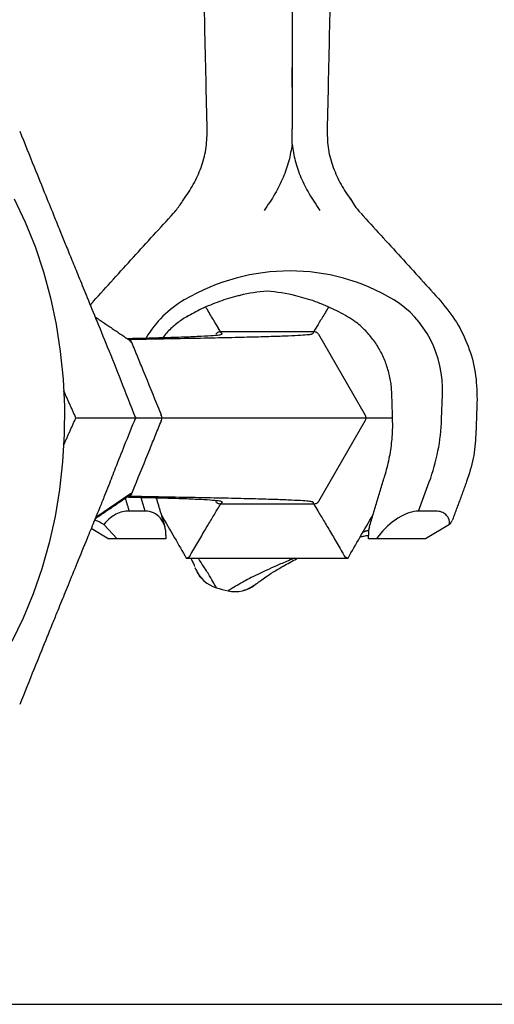
# Model space of a CAD drawing. Extents: x 8 to 953, y 10 to 570.
# Drawn here: x 170 to 214, y 10 to 101 of the extents above; entities that cross this region are included whole.
import ezdxf

# ---------------------------------------------------------------- set-up
doc = ezdxf.new("R2010")
doc.units = 0
doc.header["$LTSCALE"] = 10
doc.linetypes.add('CONTINUA', pattern=[0])
doc.layers.add('MAGENTA', color=6, linetype='CONTINUA')
doc.layers.add('QUOTE', color=4, linetype='CONTINUA')

# ---------------------------------------------------------------- blocks, each defined once
blk = doc.blocks.new('A$C8')
at = {"layer": 'MAGENTA'}
for p, q in [((98.133, 91.019), (99.446, 88.782)), ((88.359, 90.286), (86.088, 90.363)), ((96.885, 89.645), (96.885, 88.142)), ((96.885, 88.142), (94.174, 89.144)), ((99.446, 88.782), (99.446, 84.273)), ((88.246, 61.865), (88.246, 85.738)), ((99.446, 84.273), (99.15, 84.486)), ((99.446, 84.273), (99.446, 83.503)), ((80.496, 78.855), (87.996, 83.185)), ((88.497, 83.185), (95.996, 78.855)), ((99.446, 83.503), (99.15, 83.489)), ((77.289, 78.046), (76.921, 76.753)), ((80.246, 69.762), (80.246, 78.422)), ((96.246, 78.422), (96.246, 69.762)), ((78.785, 66.705), (78.866, 66.63)), ((69.237, 65.427), (69.158, 65.518)), ((69.273, 65.399), (69.237, 65.427)), ((99.15, 64.695), (99.446, 64.681)), ((99.446, 64.681), (99.446, 60.171)), ((96.885, 62.783), (95.644, 62.408)), ((96.885, 62.783), (96.885, 61.281)), ((95.295, 61.412), (97.48, 58.184)), ((98.133, 58.946), (99.446, 60.171)), ((98.484, 57.762), (99.446, 59.401)), ((99.446, 60.171), (99.446, 59.401)), ((79.585, 54.5), (82.098, 54.89)), ((82.098, 54.89), (84.642, 55.147)), ((84.642, 55.147), (87.204, 55.27)), ((87.204, 55.27), (89.771, 55.257)), ((89.771, 55.257), (92.332, 55.109)), ((92.332, 55.109), (94.872, 54.827)), ((94.872, 54.827), (97.378, 54.411)), ((74.706, 53.325), (77.117, 53.977)), ((77.117, 53.977), (79.585, 54.5)), ((97.378, 54.411), (99.839, 53.863)), ((99.839, 53.863), (102.241, 53.186)), ((72.364, 52.546), (74.706, 53.325)), ((102.241, 53.186), (104.573, 52.381)), ((70.103, 51.644), (72.364, 52.546)), ((104.573, 52.381), (106.822, 51.453)), ((67.938, 50.624), (70.103, 51.644)), ((106.822, 51.453), (108.976, 50.406))]:
    blk.add_line(p, q, dxfattribs=at)
for centre, radius, start, end in [((101.357, 71.124), 3, 347.24321, 38.47141), ((88.246, 74.092), 16.442, 343.3559, 347.24758), ((101.125, 70.242), 3, 292.13057, 343.35876), ((88.246, 63.666), 0.665, 67.91351, 112.08649), ((81.354, 61.179), 0.363, 107.43238, 168.21419), ((81.294, 61.09), 0.337, 106.6803, 145.23439), ((95.127, 61.188), 0.374, 9.55191, 71.26127), ((95.137, 61.177), 0.365, 11.83175, 72.46482), ((95.194, 61.092), 0.339, 34.16978, 73.16987), ((95.2, 61.091), 0.335, 34.65361, 73.4317)]:
    blk.add_arc(centre, radius, start, end, dxfattribs=at)
for centre, major_axis, ratio, start_param, end_param in [((86.088, 81.133), (-9.806, 2.139), 0.91622, -1.373527, -0.302436), ((88.359, 74.596), (-16.67, 3.637), 0.91622, -1.722593, -1.373527), ((99.085, 86.498), (-1.903, 2.408), 0.458643, 0.525861, 2.126471), ((96.621, 75.472), (-21.573, 4.706), 0.91622, -0.302436, 0.696974), ((99.085, 85.45), (2.19, 0.238), 0.890277, -2.016322, -1.637636), ((96.446, 73.479), (19.542, 4.652), 0.914883, 2.708865, 2.85385), ((96.446, 74.705), (-19.542, 4.652), 0.914883, 0.287743, 0.42531), ((86.088, 70.519), (-9.806, 2.139), 0.91622, 0.696974, 1.214176), ((99.085, 62.734), (-2.19, 0.238), 0.890277, -1.503956, 0.096653)]:
    blk.add_ellipse(centre, major_axis=major_axis, ratio=ratio, start_param=start_param, end_param=end_param, dxfattribs=at)
for points, knots in [([(77.435, 90.221), (78.064, 90.723), (79.328, 91.733), (81.584, 92.81), (84.015, 93.507), (85.703, 93.552), (86.546, 93.574)], [0, 0, 0, 0, 0.247866, 0.498021, 0.749074, 1, 1, 1, 1]), ([(89.784, 93.465), (90.526, 93.41), (92.013, 93.299), (93.433, 92.839), (94.144, 92.609)], [0, 0, 0, 0, 0.499131, 1, 1, 1, 1]), ([(98.133, 91.019), (98.044, 91.018), (97.735, 91.016), (97.319, 90.847), (97, 90.41), (96.894, 89.993), (96.887, 89.723), (96.885, 89.645)], [0, 0, 0, 0, 0.1378335, 0.474219, 0.6922739, 0.9106384, 1, 1, 1, 1]), ([(98.133, 91.019), (98.037, 91.098), (97.889, 91.221), (97.791, 91.247), (97.757, 91.256)], [0, 0, 0, 0, 0.64671, 1, 1, 1, 1]), ([(69.271, 82.784), (70.632, 84.023), (73.353, 86.502), (76.075, 88.981), (77.435, 90.221)], [0, 0, 0, 0, 0.5, 1, 1, 1, 1]), ([(85.981, 85.662), (85.787, 85.651), (85.192, 85.619), (84.2, 85.447), (83.042, 85.088), (81.951, 84.576), (80.95, 83.927), (80.065, 83.154), (79.366, 82.354), (79.016, 81.795), (78.866, 81.555)], [0, 0, 0, 0, 0.066886, 0.205277, 0.343608, 0.48178, 0.619853, 0.75791, 0.896089, 1, 1, 1, 1]), ([(93.421, 85.072), (93.161, 85.146), (92.381, 85.369), (91.037, 85.619), (89.564, 85.756), (88.631, 85.743), (88.252, 85.738)], [0, 0, 0, 0, 0.156668, 0.470762, 0.784839, 1, 1, 1, 1]), ([(87.996, 83.185), (88.036, 83.204), (88.115, 83.242), (88.246, 83.257), (88.378, 83.242), (88.457, 83.204), (88.496, 83.185)], [0, 0, 0, 0, 0.250002, 0.5, 0.749998, 1, 1, 1, 1]), ([(88.204, 83.246), (88.218, 83.249), (88.275, 83.258), (88.378, 83.24), (88.456, 83.203), (88.496, 83.185)], [0, 0, 0, 0, 0.140654, 0.57033, 1, 1, 1, 1]), ([(101.246, 81.597), (100.608, 81.966), (99.263, 82.742), (97.918, 83.519), (97.212, 83.926)], [0, 0, 0, 0, 0.474926, 1, 1, 1, 1]), ([(99.274, 82.736), (99.249, 82.854), (99.184, 83.158), (99.151, 83.363), (99.13, 83.489)], [0, 0, 0, 0, 0.38904, 1, 1, 1, 1]), ([(67.944, 81.821), (68.152, 81.945), (68.617, 82.223), (69.015, 82.565), (69.234, 82.754)], [0, 0, 0, 0, 0.4492206, 1, 1, 1, 1]), ([(61.63, 79.658), (62.21, 79.675), (63.371, 79.71), (65.052, 80.194), (66.639, 80.906), (67.583, 81.553), (68.054, 81.875)], [0, 0, 0, 0, 0.2505182, 0.5011824, 0.7514987, 1, 1, 1, 1]), ([(78.866, 81.555), (78.718, 81.29), (78.273, 80.497), (77.75, 79.324), (77.406, 78.408), (77.289, 78.046)], [0, 0, 0, 0, 0.1710691, 0.5115364, 0.7294155, 0.7294155, 0.7294155, 0.7294155]), ([(96.246, 78.422), (96.233, 78.414), (96.207, 78.399), (96.489, 78.57), (97.239, 79.022), (98.249, 79.624), (99.427, 80.317), (100.41, 80.891), (100.984, 81.222), (101.133, 81.309)], [0, 0, 0, 0, 0.157166, 0.313248, 0.471765, 0.630826, 0.787654, 0.944625, 1, 1, 1, 1]), ([(101.133, 81.309), (101.134, 81.31), (101.175, 81.403), (101.2, 81.495), (101.225, 81.585)], [0, 0, 0, 0, 0.0135806, 1, 1, 1, 1]), ([(101.246, 66.586), (101.246, 67.321), (101.246, 69.823), (101.246, 74.092), (101.246, 78.361), (101.246, 80.863), (101.246, 81.597)], [0, 0, 0, 0, 0.146825, 0.5, 0.853175, 1, 1, 1, 1]), ([(42.315, 80.096), (45.534, 80.022), (51.973, 79.876), (58.411, 79.73), (61.63, 79.658)], [0, 0, 0, 0, 0.499998, 1, 1, 1, 1]), ([(77.982, 79.776), (78.05, 79.736), (78.515, 79.463), (79.228, 79.036), (79.996, 78.574), (80.281, 78.401), (80.258, 78.415), (80.246, 78.422)], [0, 0, 0, 0, 0.041425, 0.282567, 0.522886, 0.760607, 1, 1, 1, 1]), ([(62.88, 76.401), (63.397, 76.485), (64.453, 76.656), (65.998, 77.213), (67.546, 77.979), (68.513, 78.644), (69.014, 78.989)], [0, 0, 0, 0, 0.230182, 0.470349, 0.725549, 1, 1, 1, 1]), ([(80.246, 78.422), (80.25, 78.466), (80.256, 78.553), (80.309, 78.674), (80.388, 78.781), (80.46, 78.83), (80.496, 78.855)], [0, 0, 0, 0, 0.250001, 0.500002, 0.75, 1, 1, 1, 1]), ([(95.996, 78.855), (96.032, 78.83), (96.105, 78.781), (96.184, 78.674), (96.236, 78.553), (96.243, 78.466), (96.246, 78.422)], [0, 0, 0, 0, 0.250005, 0.499998, 0.750001, 1, 1, 1, 1]), ([(96.08, 78.791), (96.086, 78.786), (96.128, 78.755), (96.182, 78.674), (96.236, 78.553), (96.243, 78.466), (96.246, 78.422)], [0, 0, 0, 0, 0.059895, 0.373263, 0.686633, 1, 1, 1, 1]), ([(80.246, 78.422), (80.274, 78.398), (80.34, 78.342), (80.416, 78.371), (80.465, 78.277), (80.477, 78.253)], [0, 0, 0, 0, 0.352648, 0.836403, 1, 1, 1, 1]), ([(80.477, 78.253), (80.483, 78.245), (80.506, 78.212), (80.549, 77.96), (80.603, 77.261), (80.659, 76.094), (80.715, 74.523), (80.771, 72.582), (80.826, 70.282), (80.882, 67.588), (80.938, 64.507), (80.976, 62.332), (80.995, 61.248)], [0, 0, 0, 0, 0.032911, 0.1342694, 0.2412453, 0.3482375, 0.4587394, 0.569233, 0.6754006, 0.7815473, 0.8907345, 0.9992363, 0.9992363, 0.9992363, 0.9992363]), ([(95.497, 61.225), (95.516, 62.294), (95.553, 64.435), (95.61, 67.455), (95.666, 70.217), (95.721, 72.572), (95.777, 74.494), (95.832, 76.074), (95.888, 77.244), (95.947, 78.024), (95.988, 78.179), (96.01, 78.262)], [0, 0, 0, 0, 0.108947, 0.218161, 0.327011, 0.435458, 0.545289, 0.655549, 0.765744, 0.875488, 1, 1, 1, 1]), ([(96.01, 78.262), (96.012, 78.274), (96.038, 78.42), (96.089, 78.347), (96.165, 78.357), (96.219, 78.4), (96.246, 78.422)], [0, 0, 0, 0, 0.027661, 0.342081, 0.656542, 1, 1, 1, 1]), ([(103.637, 73.08), (103.619, 73.103), (103.583, 73.151), (103.342, 73.473), (103.005, 73.953), (102.555, 74.614), (102.046, 75.465), (101.608, 76.249), (101.354, 76.765), (101.246, 76.983)], [0, 0, 0, 0, 0.162866, 0.339608, 0.516336, 0.694799, 0.873071, 0.946346, 1, 1, 1, 1]), ([(42.343, 76.401), (44.162, 76.401), (48.355, 76.401), (52.548, 76.401), (54.921, 76.401)], [0, 0, 0, 0, 0.433896, 1, 1, 1, 1]), ([(54.921, 76.401), (55.548, 76.405), (56.667, 76.411), (57.785, 76.404), (58.278, 76.401)], [0, 0, 0, 0, 0.56007, 1, 1, 1, 1]), ([(54.921, 76.401), (55.548, 76.398), (56.667, 76.392), (57.785, 76.398), (58.278, 76.401)], [0, 0, 0, 0, 0.5600698, 1, 1, 1, 1]), ([(62.88, 76.401), (62.642, 76.401), (62.168, 76.401), (61.694, 76.401), (61.458, 76.401)], [0, 0, 0, 0, 0.502549, 1, 1, 1, 1]), ([(62.88, 76.401), (63.397, 76.318), (64.453, 76.147), (65.998, 75.589), (67.546, 74.824), (68.513, 74.159), (69.014, 73.814)], [0, 0, 0, 0, 0.230182, 0.470349, 0.725549, 1, 1, 1, 1]), ([(101.246, 76.653), (101.276, 76.578), (101.531, 75.948), (101.858, 75.185), (102.336, 74.103), (102.768, 73.189), (103.161, 72.411), (103.539, 71.714), (103.879, 71.116), (104.203, 70.586), (104.252, 70.509), (104.283, 70.461)], [0, 0, 0, 0, 0.00869, 0.073745, 0.140867, 0.240339, 0.340044, 0.43972, 0.592899, 0.746103, 1, 1, 1, 1]), ([(103.756, 72.92), (103.764, 72.909), (103.774, 72.897), (103.79, 72.873), (103.793, 72.868)], [0, 0, 0, 0, 0.80832, 1, 1, 1, 1]), ([(103.758, 72.915), (103.781, 72.884), (103.828, 72.821), (103.913, 72.687), (104.019, 72.508), (104.122, 72.279), (104.207, 72.088), (104.242, 71.936), (104.247, 71.915)], [0, 0, 0, 0, 0.281707, 0.576813, 0.757294, 0.872907, 0.982288, 1, 1, 1, 1]), ([(76.894, 71.63), (76.91, 71.543), (77.035, 70.876), (77.442, 69.655), (78.076, 68.066), (78.618, 67.082), (78.866, 66.629)], [0, 0, 0, 0, 0.050024, 0.383437, 0.716507, 1, 1, 1, 1]), ([(80.246, 69.762), (80.259, 69.769), (80.286, 69.784), (80.114, 69.681), (79.763, 69.469), (79.248, 69.159), (78.529, 68.728), (78.056, 68.45), (77.978, 68.405)], [0, 0, 0, 0, 0.23203, 0.462513, 0.474288, 0.713133, 0.952797, 1, 1, 1, 1]), ([(80.487, 69.84), (80.482, 69.856), (80.437, 69.987), (80.357, 69.767), (80.283, 69.763), (80.246, 69.762)], [0, 0, 0, 0, 0.064387, 0.532197, 1, 1, 1, 1]), ([(80.496, 69.329), (80.46, 69.353), (80.388, 69.403), (80.309, 69.509), (80.256, 69.631), (80.25, 69.718), (80.246, 69.762)], [0, 0, 0, 0, 0.250001, 0.500002, 0.750001, 1, 1, 1, 1]), ([(80.881, 61.126), (80.877, 61.34), (80.85, 62.565), (80.801, 64.377), (80.735, 66.436), (80.669, 68.03), (80.603, 69.191), (80.542, 69.753), (80.504, 69.814), (80.487, 69.84)], [0, 0, 0, 0, 0.035631, 0.203674, 0.371832, 0.535819, 0.699738, 0.870849, 1, 1, 1, 1]), ([(96.007, 69.833), (95.99, 69.794), (95.952, 69.705), (95.891, 69.09), (95.825, 68.021), (95.758, 66.483), (95.693, 64.362), (95.644, 62.501), (95.617, 61.304), (95.612, 61.079)], [0, 0, 0, 0, 0.129089, 0.297054, 0.464734, 0.631575, 0.796195, 0.96165, 1, 1, 1, 1]), ([(96.246, 69.762), (96.243, 69.718), (96.236, 69.631), (96.184, 69.509), (96.105, 69.403), (96.032, 69.353), (95.996, 69.329)], [0, 0, 0, 0, 0.250001, 0.5, 0.749996, 1, 1, 1, 1]), ([(96.231, 69.649), (96.231, 69.643), (96.225, 69.595), (96.182, 69.51), (96.105, 69.403), (96.033, 69.354), (95.996, 69.329)], [0, 0, 0, 0, 0.0403603, 0.3602443, 0.6801223, 1, 1, 1, 1]), ([(96.246, 69.762), (96.227, 69.764), (96.153, 69.773), (96.074, 70.082), (96.012, 69.851), (96.007, 69.833)], [0, 0, 0, 0, 0.250153, 0.941437, 1, 1, 1, 1]), ([(101.133, 66.875), (100.999, 66.952), (100.438, 67.277), (99.463, 67.846), (98.276, 68.544), (97.257, 69.151), (96.499, 69.608), (96.211, 69.782), (96.234, 69.769), (96.246, 69.762)], [0, 0, 0, 0, 0.049641, 0.207802, 0.365819, 0.525355, 0.684347, 0.841621, 1, 1, 1, 1]), ([(104, 69.383), (103.973, 69.369), (103.919, 69.341), (103.472, 69.094), (102.707, 68.642), (101.946, 68.168), (101.315, 67.724), (101.246, 67.675)], [0, 0, 0, 0, 0.240814, 0.481611, 0.725849, 0.969872, 1, 1, 1, 1]), ([(61.63, 68.526), (58.411, 68.453), (51.973, 68.308), (45.534, 68.161), (42.315, 68.088)], [0, 0, 0, 0, 0.500002, 1, 1, 1, 1]), ([(68.054, 66.308), (67.583, 66.63), (66.639, 67.277), (65.052, 67.99), (63.371, 68.473), (62.21, 68.508), (61.63, 68.526)], [0, 0, 0, 0, 0.248501, 0.498818, 0.749482, 1, 1, 1, 1]), ([(103.28, 68.161), (103.246, 68.125), (103.132, 68.004), (102.963, 67.873), (102.788, 67.747), (102.639, 67.656), (102.5, 67.579), (102.401, 67.529), (102.35, 67.507), (102.335, 67.5)], [0, 0, 0, 0, 0.039959, 0.135527, 0.244522, 0.383878, 0.57953, 0.87498, 1, 1, 1, 1]), ([(101.226, 66.598), (101.201, 66.689), (101.175, 66.781), (101.134, 66.874), (101.133, 66.875)], [0, 0, 0, 0, 0.986426, 1, 1, 1, 1]), ([(101.246, 67.001), (101.287, 67.021), (101.675, 67.213), (101.857, 67.291), (102.021, 67.361)], [0, 0, 0, 0, 0.10434, 1, 1, 1, 1]), ([(102.375, 67.518), (102.363, 67.512), (102.349, 67.505), (102.341, 67.501), (102.34, 67.501)], [0, 0, 0, 0, 0.857102, 1, 1, 1, 1]), ([(69.234, 65.43), (69.095, 65.55), (68.698, 65.894), (68.243, 66.182), (67.947, 66.37)], [0, 0, 0, 0, 0.350486, 1, 1, 1, 1]), ([(78.866, 66.629), (78.96, 66.476), (79.25, 65.998), (79.859, 65.26), (80.427, 64.674), (80.776, 64.432), (80.797, 64.417)], [0, 0, 0, 0, 0.186324, 0.580625, 0.974241, 1, 1, 1, 1]), ([(97.212, 64.257), (97.929, 64.671), (99.273, 65.447), (100.618, 66.223), (101.246, 66.586)], [0, 0, 0, 0, 0.532547, 1, 1, 1, 1]), ([(77.435, 57.963), (76.075, 59.202), (73.353, 61.681), (70.632, 64.161), (69.271, 65.4)], [0, 0, 0, 0, 0.5, 1, 1, 1, 1]), ([(87.996, 64.282), (87.791, 64.198), (86.431, 63.643), (84.633, 62.909), (82.588, 62.074), (81.698, 61.711), (81.245, 61.526)], [0, 0, 0, 0, 0.091258, 0.604373, 0.798754, 1, 1, 1, 1]), ([(87.996, 64.282), (87.998, 64.26), (88, 64.223), (88.009, 64.205), (88.012, 64.198)], [0, 0, 0, 0, 0.599958, 1, 1, 1, 1]), ([(88.48, 64.198), (88.484, 64.205), (88.493, 64.223), (88.495, 64.26), (88.496, 64.282)], [0, 0, 0, 0, 0.400042, 1, 1, 1, 1]), ([(95.247, 61.526), (95.042, 61.61), (93.682, 62.165), (91.883, 62.899), (89.838, 63.734), (88.948, 64.097), (88.496, 64.282)], [0, 0, 0, 0, 0.091261, 0.604377, 0.799248, 1, 1, 1, 1]), ([(61.674, 51.135), (62.775, 51.576), (64.764, 52.373), (67.429, 53.45), (69.458, 54.274), (70.979, 54.893), (72.287, 55.426), (73.657, 55.983), (75.182, 56.606), (76.961, 57.332), (79.148, 58.23), (81.799, 59.312), (84.882, 60.554), (87.088, 61.413), (88.246, 61.865)], [0, 0, 0, 0, 0.128318, 0.23192, 0.310791, 0.365199, 0.413434, 0.466618, 0.524682, 0.588883, 0.66882, 0.765447, 0.876828, 1, 1, 1, 1]), ([(81.2, 61.417), (81.204, 61.421), (81.226, 61.447), (81.242, 61.484), (81.245, 61.519), (81.245, 61.526)], [0, 0, 0, 0, 0.140845, 0.816263, 1, 1, 1, 1]), ([(88.246, 56.34), (88.246, 56.898), (88.246, 58.011), (88.246, 59.686), (88.246, 60.922), (88.246, 61.712), (88.246, 62.066), (88.246, 61.918), (88.246, 61.847)], [0, 0, 0, 0, 0.170795, 0.340436, 0.508051, 0.675585, 0.844763, 1, 1, 1, 1]), ([(88.246, 61.865), (89.103, 61.519), (90.651, 60.893), (92.747, 60.062), (94.302, 59.454), (95.512, 58.979), (96.633, 58.521), (97.961, 57.976), (99.699, 57.264), (101.659, 56.463), (103.671, 55.643), (105.18, 55.029), (106.386, 54.538), (107.521, 54.077), (109.258, 53.371), (111.726, 52.374), (113.717, 51.576), (114.818, 51.135)], [0, 0, 0, 0, 0.092891, 0.167969, 0.225066, 0.257812, 0.296392, 0.344706, 0.402978, 0.490093, 0.568046, 0.634904, 0.668487, 0.712779, 0.768077, 0.871662, 1, 1, 1, 1]), ([(95.247, 61.526), (95.248, 61.522), (95.249, 61.489), (95.264, 61.451), (95.287, 61.423), (95.292, 61.417)], [0, 0, 0, 0, 0.108342, 0.802341, 1, 1, 1, 1]), ([(96.885, 61.281), (96.898, 61.075), (96.925, 60.664), (97.158, 60.049), (97.549, 59.447), (97.902, 59.116), (98.123, 58.953), (98.133, 58.946)], [0, 0, 0, 0, 0.224366, 0.449447, 0.662894, 0.984481, 1, 1, 1, 1]), ([(98.133, 58.946), (98.038, 58.773), (97.869, 58.465), (97.757, 58.198), (97.708, 58.08)], [0, 0, 0, 0, 0.559269, 1, 1, 1, 1])]:
    blk.add_open_spline(points, degree=3, knots=knots, dxfattribs=at)
for points in [[(86.547, 93.574), (89.785, 93.465)], [(94.144, 92.609), (97.762, 91.272)], [(88.252, 85.738), (85.981, 85.662)], [(98.333, 83.588), (93.421, 85.072)], [(88.203, 83.25), (88.203, 83.25)], [(88.497, 83.185), (88.496, 83.185)], [(98.658, 83.542), (98.846, 82.983)], [(101.246, 81.597), (101.225, 81.585)], [(96.246, 78.422), (96.246, 78.422)], [(58.278, 76.401), (61.458, 76.401)], [(103.635, 73.084), (103.705, 72.99)], [(95.996, 69.328), (95.996, 69.329)], [(102.256, 67.463), (102.153, 67.418)], [(101.226, 66.598), (101.246, 66.586)], [(95.68, 63.794), (98.333, 64.596)], [(78.876, 58.118), (81.017, 61.282)], [(81.197, 61.412), (81.2, 61.417)], [(81.245, 61.526), (81.245, 61.543)], [(95.247, 61.543), (95.247, 61.526)], [(95.292, 61.417), (95.295, 61.412)], [(95.475, 61.282), (95.475, 61.281)], [(95.475, 61.282), (97.66, 58.053)], [(95.715, 60.927), (96.885, 61.281)], [(77.815, 57.683), (77.435, 57.963)], [(88.246, 56.34), (85.714, 55.199)], [(90.777, 55.199), (88.246, 56.34)]]:
    blk.add_open_spline(points, degree=1, dxfattribs=at)
blk = doc.blocks.new('A$C5C')
at = {"layer": 'QUOTE'}
blk.add_blockref('A$C8', (0.024, 0.265), dxfattribs=at)

msp = doc.modelspace()

# ---------------------------------------------------------------- linework, layer by layer
at = {"layer": 'QUOTE'}
msp.add_line((8.387, 9.863), (544.591, 9.863), dxfattribs=at)

# ---------------------------------------------------------------- block references
at = {"layer": 'QUOTE', "rotation": 270}
msp.add_blockref('A$C5C', (118.893, 152.499), dxfattribs=at)

doc.saveas('drawing.dxf')
